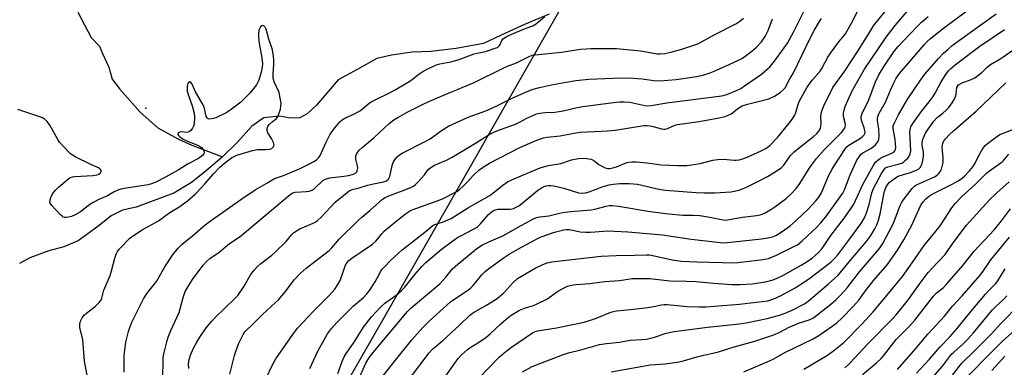
# Model space of a CAD drawing. Units: inches. Extents: x 1333761 to 1339761, y 517446 to 521446.
# Drawn here: x 1336526 to 1336882, y 520512 to 520637 of the extents above; entities that cross this region are included whole.
import ezdxf

# ---------------------------------------------------------------- set-up
doc = ezdxf.new("R2010")
doc.units = ezdxf.units.IN
doc.header["$MEASUREMENT"] = 0
for name, color, linetype in [('ELEV-Spot Elevation', 7, 'Continuous'), ('HYDRO-Single Line Stream', 4, 'Continuous'), ('NTRL-Trees', 3, 'Continuous'), ('Undefined', 1, 'Continuous')]:
    doc.layers.add(name, color=color, linetype=linetype)

msp = doc.modelspace()

# ---------------------------------------------------------------- linework, layer by layer
at = {"layer": 'ELEV-Spot Elevation'}
msp.add_point((1336571.75, 520605.07, 338.54), dxfattribs=at)
at = {"layer": 'HYDRO-Single Line Stream'}
for points in [[(1336547.07, 520639.79), (1336551.93, 520630.62), (1336554.94, 520627.44), (1336556.05, 520624.83), (1336558.36, 520619.87), (1336559.52, 520615.62), (1336562.3, 520611.93), (1336569.66, 520603.61), (1336576.04, 520598.02), (1336583.5, 520593.87), (1336588.37, 520591.77), (1336599.42, 520587.5)], [(1336717.49, 520638.99), (1336708.54, 520635.35), (1336700.19, 520631.42), (1336693.78, 520628.47), (1336683.86, 520626.61), (1336674.66, 520625.53), (1336668, 520625.3), (1336660.47, 520624.28), (1336655.21, 520623.04), (1336648.38, 520619.16), (1336641.25, 520615.28), (1336637.03, 520610.44), (1336633.39, 520606.22), (1336630.02, 520603.07), (1336627.34, 520601.62), (1336624.01, 520601.5), (1336620.05, 520602.27), (1336614.32, 520601.62), (1336610.03, 520598.59), (1336604.78, 520592.8), (1336599.42, 520587.5)], [(1336599.42, 520587.5), (1336599.22, 520587.31), (1336592.9, 520581.94), (1336588.18, 520578.29), (1336581.8, 520574.44), (1336568.2, 520569.42), (1336563.24, 520568.33), (1336559.23, 520566.22), (1336554.81, 520562.74), (1336551.27, 520560.04), (1336547.28, 520557.18), (1336542.05, 520555.02), (1336536.65, 520553.62), (1336529.77, 520551.11), (1336526.06, 520549.01)]]:
    msp.add_lwpolyline(points, dxfattribs=at)
at = {"layer": 'NTRL-Trees'}
msp.add_lwpolyline([(1335965.2, 521446.19), (1337181.94, 521446.08), (1337181.86, 521445.93), (1336918.41, 520985.31), (1336796.1, 520771.45), (1336725.67, 520648.31), (1336658.53, 520530.91), (1336631.84, 520484.24), (1336478.78, 520219.89), (1336311.21, 519930.48), (1336240.21, 519807.84)], dxfattribs=at)
at = {"layer": 'Undefined'}
for points, elevation in [([(1336630.96, 520511.15), (1336631.74, 520512.68), (1336634.01, 520517.65), (1336637.37, 520523.61), (1336638.82, 520525.6), (1336640.79, 520527.72), (1336646.63, 520533.6), (1336650.36, 520536.81), (1336651.63, 520538.07), (1336652.5, 520539.24), (1336654.54, 520542.45), (1336655.46, 520543.96), (1336656.57, 520546.04), (1336657.16, 520546.92), (1336658.09, 520547.96), (1336660.08, 520549.95), (1336663, 520552.76), (1336664.31, 520553.92), (1336672.53, 520560.31), (1336675.53, 520562.82), (1336676.5, 520563.24), (1336679.58, 520564.14), (1336682.1, 520565.32), (1336688.37, 520569.21), (1336696.01, 520573.58), (1336700.78, 520577.27), (1336702.47, 520578.45), (1336704.02, 520579.22), (1336708.27, 520581.08), (1336714.2, 520583.51), (1336715.42, 520583.94), (1336717.22, 520584.36), (1336721.73, 520585.14), (1336725.51, 520586.42), (1336728.08, 520586.95), (1336730.66, 520587.01), (1336731.81, 520586.87), (1336732.63, 520586.67), (1336733.63, 520586.17), (1336735.49, 520584.82), (1336736.97, 520583.89), (1336737.73, 520583.51), (1336738.53, 520583.3), (1336739.39, 520583.31), (1336740.54, 520583.51), (1336741.88, 520583.96), (1336745.57, 520585.47), (1336746.34, 520585.66), (1336747.36, 520585.76), (1336749.01, 520585.7), (1336752.85, 520585.37), (1336756.35, 520584.84), (1336757.99, 520584.68), (1336763.95, 520584.46), (1336767.23, 520584.44), (1336768.96, 520584.61), (1336772.09, 520585.09), (1336776.6, 520586.27), (1336778.34, 520586.59), (1336780.36, 520586.64), (1336784.33, 520586.29), (1336785.12, 520586.31), (1336786.14, 520586.45), (1336787.45, 520586.84), (1336789.03, 520587.45), (1336794.12, 520589.66), (1336795.85, 520590.54), (1336797.2, 520591.57), (1336799.97, 520594.46), (1336804.29, 520599.67), (1336805.5, 520601.27), (1336806.19, 520602.41), (1336806.53, 520603.16), (1336807.44, 520606.44), (1336807.96, 520607.73), (1336810.79, 520612.66), (1336812.56, 520615.21), (1336815.5, 520618.48), (1336816.09, 520619.42), (1336818.27, 520623.5), (1336819.19, 520625.01), (1336822.21, 520629.01), (1336824.58, 520631.91), (1336827.39, 520636.85), (1336829.36, 520640.87)], 350), ([(1336641.06, 520509.33), (1336642.64, 520513.7), (1336643.41, 520515.29), (1336644.17, 520516.51), (1336646.74, 520520.21), (1336650.44, 520526.03), (1336653.32, 520529.73), (1336656.49, 520533.23), (1336658.15, 520534.74), (1336662.19, 520537.63), (1336664.13, 520539.28), (1336665.31, 520540.54), (1336668.97, 520545.1), (1336671.48, 520547.96), (1336672.97, 520549.34), (1336678.49, 520554.06), (1336682.73, 520557.23), (1336684.37, 520558.36), (1336685.76, 520559.15), (1336689.96, 520561.26), (1336691.41, 520562.16), (1336692.7, 520563.33), (1336695.6, 520566.7), (1336696.35, 520567.39), (1336697.17, 520567.99), (1336698.14, 520568.44), (1336698.95, 520568.61), (1336702.47, 520568.61), (1336703.57, 520568.67), (1336704.6, 520568.93), (1336705.57, 520569.34), (1336706.51, 520569.89), (1336707.64, 520570.74), (1336713.22, 520575.36), (1336714.71, 520576.34), (1336715.71, 520576.83), (1336716.46, 520577.06), (1336717.25, 520577.19), (1336718.08, 520577.19), (1336719.2, 520577.05), (1336722.8, 520576.27), (1336728.09, 520574.58), (1336729.47, 520574.41), (1336730.57, 520574.53), (1336731.93, 520574.85), (1336737, 520576.85), (1336739.21, 520577.47), (1336740.67, 520577.7), (1336743.05, 520577.89), (1336746.38, 520577.96), (1336748, 520577.84), (1336749.4, 520577.63), (1336757.13, 520575.91), (1336759.46, 520575.55), (1336770.58, 520574.61), (1336773.6, 520574.5), (1336777.32, 520574.53), (1336783.19, 520574.9), (1336784.53, 520575.1), (1336786.1, 520575.48), (1336787.74, 520576.1), (1336789.33, 520576.81), (1336793.43, 520578.86), (1336796.39, 520580.47), (1336800.13, 520582.68), (1336801.3, 520583.52), (1336802.29, 520584.57), (1336804.77, 520587.98), (1336806.08, 520589.36), (1336807.33, 520590.46), (1336813.07, 520594.87), (1336814.26, 520595.97), (1336814.97, 520596.78), (1336815.52, 520597.74), (1336815.72, 520598.53), (1336815.78, 520599.66), (1336815.73, 520602.34), (1336815.79, 520602.93), (1336815.99, 520603.76), (1336816.8, 520605.93), (1336817.48, 520607.49), (1336819.25, 520611.05), (1336820.08, 520612.54), (1336824.19, 520618.35), (1336829.35, 520626.03), (1336833.86, 520633.44), (1336834.75, 520634.78), (1336841.34, 520642.95)], 352), ([(1336563.9, 520509.81), (1336563.9, 520515.18), (1336563.99, 520516.94), (1336564.52, 520520.59), (1336565.4, 520524.46), (1336565.87, 520525.96), (1336566.67, 520527.85), (1336570.84, 520536.26), (1336572.14, 520538.35), (1336574.64, 520541.32), (1336575.54, 520542.54), (1336578.62, 520547.86), (1336581.36, 520552.06), (1336583.41, 520554.55), (1336584.84, 520555.98), (1336588.52, 520558.99), (1336593.15, 520562.94), (1336594.65, 520564.11), (1336606.38, 520572.33), (1336611.28, 520575.61), (1336615.47, 520577.99), (1336618.18, 520579.68), (1336621.41, 520580.81), (1336627.25, 520583.19), (1336630.89, 520585), (1336632.41, 520585.84), (1336633.37, 520586.47), (1336634.09, 520587.14), (1336634.71, 520588.01), (1336636.9, 520592.85), (1336638.37, 520595.73), (1336640.04, 520597.98), (1336641.88, 520600.13), (1336642.69, 520600.87), (1336643.59, 520601.45), (1336647.07, 520603.08), (1336649.3, 520604.3), (1336652.47, 520606.85), (1336653.42, 520607.52), (1336660.31, 520610.87), (1336661.83, 520611.69), (1336666.88, 520614.71), (1336667.98, 520615.49), (1336670.05, 520617.16), (1336671.81, 520618.3), (1336673.61, 520619.34), (1336675.94, 520620.41), (1336676.99, 520620.84), (1336678.01, 520621.14), (1336681.93, 520621.85), (1336684.62, 520622.5), (1336690.35, 520624.7), (1336691.42, 520624.99), (1336694.5, 520625.53), (1336698.64, 520627.03), (1336699.17, 520627.34), (1336699.53, 520627.68), (1336699.79, 520628.1), (1336700.4, 520629.55), (1336700.89, 520630.17), (1336701.31, 520630.51), (1336702.58, 520631.18), (1336707.98, 520633.45), (1336711.85, 520634.93), (1336713.01, 520635.73), (1336715.96, 520638.17)], 340), ([(1336577.79, 520507.21), (1336577.95, 520514.67), (1336578.07, 520515.76), (1336578.31, 520516.88), (1336579.31, 520520.77), (1336579.81, 520522.41), (1336580.76, 520524.85), (1336583.73, 520531.39), (1336585.25, 520536.72), (1336585.98, 520538.87), (1336586.96, 520540.69), (1336588.53, 520543.19), (1336592.44, 520548.4), (1336593.75, 520549.87), (1336594.87, 520550.77), (1336598.17, 520553.12), (1336601.99, 520556.2), (1336605.76, 520558.82), (1336623.86, 520573.97), (1336624.81, 520574.51), (1336625.63, 520574.74), (1336629.66, 520574.96), (1336630.69, 520575.11), (1336631.42, 520575.32), (1336631.92, 520575.56), (1336632.6, 520576.04), (1336635.65, 520578.96), (1336636.83, 520579.61), (1336638.16, 520579.91), (1336643.33, 520580.51), (1336644.95, 520580.77), (1336646.77, 520581.26), (1336647.62, 520581.74), (1336647.93, 520582.07), (1336648.14, 520582.5), (1336648.3, 520583.48), (1336648.2, 520584.27), (1336647.65, 520586.65), (1336647.62, 520587.87), (1336647.92, 520588.78), (1336648.82, 520589.92), (1336649.91, 520590.93), (1336654.27, 520594.5), (1336659.69, 520599.51), (1336661.36, 520600.85), (1336662.82, 520601.77), (1336666.14, 520603.64), (1336672.21, 520606.72), (1336676.75, 520608.74), (1336690.35, 520614.38), (1336701.14, 520619.67), (1336702.45, 520620.23), (1336705.67, 520621.42), (1336710.32, 520623.77), (1336711.36, 520624.18), (1336712.46, 520624.37), (1336721.97, 520625.37), (1336728.81, 520626.38), (1336730.83, 520626.56), (1336732.59, 520626.61), (1336739.81, 520626.68), (1336741.87, 520626.62), (1336750.57, 520625.79), (1336756.55, 520624.72), (1336757.66, 520624.69), (1336759.32, 520624.89), (1336761.52, 520625.31), (1336765.47, 520626.37), (1336771.21, 520628.34), (1336772.78, 520629.13), (1336777.13, 520631.62), (1336784.99, 520635.58), (1336786.45, 520636.49), (1336787.7, 520637.58)], 342), ([(1336587.23, 520511.11), (1336587.12, 520512.74), (1336587.19, 520513.55), (1336587.37, 520514.38), (1336588, 520516.3), (1336589.22, 520519), (1336590.08, 520520.66), (1336591.18, 520522.37), (1336593.52, 520525.77), (1336595.51, 520528.19), (1336596.83, 520529.66), (1336603.89, 520536.4), (1336604.9, 520537.47), (1336607.27, 520540.79), (1336609.52, 520544.88), (1336610.81, 520546.65), (1336612.03, 520547.92), (1336613.11, 520548.9), (1336617.23, 520552.02), (1336618.35, 520552.96), (1336622.39, 520556.97), (1336624.39, 520559.32), (1336625.11, 520560.06), (1336626.13, 520560.84), (1336627.37, 520561.59), (1336632.17, 520563.62), (1336632.95, 520564), (1336633.68, 520564.47), (1336635.18, 520565.9), (1336640.18, 520571.21), (1336643.82, 520574.22), (1336645.26, 520575.24), (1336646.28, 520575.69), (1336648.82, 520576.34), (1336651.77, 520577.31), (1336654.04, 520577.84), (1336657.65, 520578.49), (1336658.4, 520578.72), (1336658.87, 520578.95), (1336659.44, 520579.46), (1336659.88, 520580.39), (1336660.71, 520584.38), (1336661.08, 520585.48), (1336661.77, 520586.72), (1336662.53, 520587.53), (1336663.42, 520588.22), (1336664.41, 520588.83), (1336672.71, 520593.02), (1336674.5, 520593.99), (1336678.94, 520597.28), (1336681.06, 520598.65), (1336688.23, 520601.91), (1336693.31, 520603.61), (1336695.19, 520604.33), (1336698.85, 520606.05), (1336704.35, 520608.83), (1336709.54, 520611.06), (1336711.69, 520611.92), (1336714.03, 520612.62), (1336718.28, 520613.56), (1336723.66, 520614.53), (1336727.17, 520615.08), (1336731.81, 520615.6), (1336740.52, 520615.96), (1336746.12, 520616.08), (1336751.1, 520615.68), (1336755.33, 520615.05), (1336757.35, 520614.93), (1336763.4, 520615.45), (1336770.73, 520616.56), (1336773.04, 520617), (1336775.29, 520617.68), (1336777.7, 520618.68), (1336784.16, 520621.55), (1336785.92, 520622.4), (1336787.33, 520623.2), (1336790.79, 520625.65), (1336792.49, 520627.17), (1336794.22, 520629.04), (1336795.51, 520631.03), (1336796.64, 520633.11), (1336798.26, 520637.33)], 344), ([(1336602.05, 520509.11), (1336603.76, 520515.83), (1336604.34, 520517.61), (1336605.35, 520520.21), (1336606.83, 520523.34), (1336607.46, 520524.3), (1336608.21, 520525.12), (1336610.04, 520526.8), (1336613.86, 520530.6), (1336618.63, 520534.92), (1336619.69, 520535.96), (1336622.14, 520538.89), (1336625.29, 520543.12), (1336627.48, 520545.37), (1336629.65, 520547.29), (1336637.93, 520553.66), (1336638.9, 520554.64), (1336641.63, 520557.82), (1336648.49, 520564.5), (1336649.8, 520565.71), (1336652.72, 520568.11), (1336657.3, 520572.19), (1336658.21, 520572.82), (1336659.52, 520573.44), (1336665.34, 520575.63), (1336667.45, 520576.49), (1336668.46, 520576.99), (1336669.15, 520577.51), (1336670.2, 520578.56), (1336672.38, 520581.02), (1336673.79, 520582.91), (1336674.72, 520583.72), (1336676.08, 520584.48), (1336680.36, 520586.35), (1336682.46, 520587.39), (1336690.91, 520592.43), (1336695.84, 520595.54), (1336697.26, 520596.34), (1336698.54, 520596.87), (1336705.27, 520599.31), (1336706.81, 520599.99), (1336709.47, 520601.45), (1336711.6, 520602.48), (1336712.97, 520603.02), (1336714.08, 520603.27), (1336716.06, 520603.55), (1336719.5, 520603.71), (1336721.16, 520603.88), (1336722.56, 520604.12), (1336727.66, 520605.32), (1336729.67, 520605.69), (1336739.79, 520607.07), (1336742.91, 520607.38), (1336744.61, 520607.41), (1336746.62, 520607.22), (1336752.06, 520606.05), (1336753.19, 520606), (1336754.34, 520606.09), (1336760.06, 520607.06), (1336779.95, 520609.59), (1336781.68, 520610.08), (1336785.17, 520611.48), (1336786.72, 520612.26), (1336788.14, 520613.15), (1336794.21, 520617.36), (1336797.25, 520620.04), (1336798.03, 520620.9), (1336798.94, 520622.08), (1336802.47, 520626.86), (1336803.59, 520628.58), (1336805.95, 520632.8), (1336809.83, 520640.54)], 346), ([(1336615, 520507.13), (1336617.75, 520512.95), (1336618.66, 520514.65), (1336624.81, 520523.41), (1336626.48, 520525.63), (1336632.28, 520531.86), (1336638.08, 520537.6), (1336640.06, 520539.77), (1336641.13, 520541.4), (1336641.92, 520542.9), (1336643.91, 520548.47), (1336644.44, 520549.35), (1336645.09, 520550.07), (1336646.21, 520550.93), (1336653.67, 520556.01), (1336654.84, 520557.13), (1336657.02, 520559.75), (1336658.03, 520560.78), (1336662.04, 520564.21), (1336665.59, 520566.98), (1336667, 520567.88), (1336668.01, 520568.35), (1336678.65, 520572.29), (1336684.15, 520575.06), (1336685.09, 520575.72), (1336686.37, 520576.89), (1336688.02, 520578.51), (1336690.04, 520580.75), (1336692.13, 520582.69), (1336693.98, 520584.07), (1336695.98, 520585.28), (1336706.66, 520590.74), (1336712.42, 520593.3), (1336714.33, 520594.03), (1336715.42, 520594.35), (1336716.77, 520594.58), (1336721.5, 520595.1), (1336726.43, 520596.08), (1336728.69, 520596.42), (1336733.92, 520596.73), (1336738.52, 520596.86), (1336741.37, 520597.11), (1336751.74, 520598.87), (1336752.82, 520598.87), (1336753.95, 520598.75), (1336755.07, 520598.5), (1336758.1, 520597.62), (1336758.92, 520597.5), (1336759.46, 520597.54), (1336760.28, 520597.8), (1336762.71, 520598.87), (1336763.83, 520599.22), (1336771.68, 520600.33), (1336778.92, 520601.61), (1336781.13, 520602.12), (1336782.21, 520602.53), (1336783.24, 520603.06), (1336786.06, 520605.2), (1336787.28, 520605.94), (1336789.17, 520606.55), (1336796.86, 520608.51), (1336798.92, 520609.42), (1336801, 520610.79), (1336802.13, 520611.73), (1336802.83, 520612.5), (1336804.44, 520615.71), (1336805.84, 520617.86), (1336811.86, 520630.42), (1336813.32, 520633.19), (1336815.19, 520636.39), (1336815.93, 520637.48)], 348), ([(1336551.6, 520503.08), (1336549.58, 520513.75), (1336548.89, 520521.43), (1336547.86, 520525.86), (1336547.84, 520527.16), (1336548.06, 520528.19), (1336548.7, 520529.45), (1336549.37, 520530.37), (1336550.24, 520531.14), (1336553.55, 520533.6), (1336554.75, 520534.81), (1336555.42, 520535.7), (1336555.77, 520536.47), (1336556.58, 520539.41), (1336558.82, 520544.66), (1336559.31, 520546.35), (1336560.45, 520551), (1336560.95, 520552.37), (1336561.44, 520553.31), (1336562.08, 520554.2), (1336565.9, 520558.14), (1336567.26, 520559.19), (1336570.42, 520561.19), (1336576.25, 520564.47), (1336580.38, 520567.4), (1336583.96, 520569.62), (1336586.75, 520571.68), (1336589.62, 520574.19), (1336591.84, 520576.41), (1336593.19, 520577.87), (1336596.19, 520581.4), (1336598.5, 520583.83), (1336600.75, 520585.72), (1336602.64, 520587.14), (1336603.6, 520587.67), (1336604.65, 520588.1), (1336610.25, 520589.85), (1336611.92, 520590.14), (1336615.05, 520590.19), (1336616.47, 520590.31), (1336617.22, 520590.54), (1336617.75, 520591.04), (1336618.03, 520591.69), (1336618, 520592.17), (1336617.86, 520592.67), (1336617.16, 520594.19), (1336615.85, 520596.25), (1336615.59, 520597.03), (1336615.54, 520597.82), (1336615.8, 520598.54), (1336616.3, 520599.19), (1336617.34, 520600.19), (1336618.89, 520601.41), (1336619.39, 520602.06), (1336619.83, 520603.11), (1336620.33, 520604.8), (1336620.56, 520605.94), (1336620.58, 520606.79), (1336620.3, 520608.76), (1336619.85, 520610.71), (1336618.12, 520614.6), (1336617.75, 520615.96), (1336617.68, 520617.35), (1336617.97, 520620.99), (1336618, 520622.44), (1336617.84, 520623.86), (1336617.44, 520626.13), (1336617.13, 520627.24), (1336616.16, 520630), (1336615.14, 520633.6), (1336614.83, 520634.32), (1336614.41, 520634.82), (1336614.04, 520634.9), (1336613.64, 520634.83), (1336613.1, 520634.44), (1336612.63, 520633.45), (1336612.42, 520632.29), (1336612.42, 520630.8), (1336612.63, 520628.44), (1336613.52, 520623.98), (1336613.76, 520622.24), (1336613.84, 520621.08), (1336613.74, 520619.9), (1336613.43, 520618.14), (1336612.55, 520615.25), (1336612.11, 520614.26), (1336611.67, 520613.53), (1336609.25, 520610.55), (1336605.99, 520607.25), (1336603.06, 520604.95), (1336600.95, 520603.5), (1336596.99, 520601.64), (1336596.19, 520601.37), (1336595.4, 520601.21), (1336594.65, 520601.18), (1336594.21, 520601.29), (1336593.86, 520601.59), (1336593.54, 520602.25), (1336592.88, 520604.99), (1336592.51, 520606.02), (1336589.7, 520611), (1336588.39, 520613.8), (1336587.92, 520614.37), (1336587.58, 520614.58), (1336587.28, 520614.53), (1336586.95, 520614.09), (1336586.78, 520613.66), (1336586.64, 520612.87), (1336586.66, 520611.29), (1336587, 520609.98), (1336588.47, 520605.9), (1336589.17, 520603.33), (1336589.35, 520601.78), (1336589.15, 520599.41), (1336588.9, 520598.58), (1336588.53, 520597.84), (1336588.06, 520597.17), (1336587.48, 520596.65), (1336587.06, 520596.47), (1336586.36, 520596.36), (1336584.57, 520596.52), (1336584.12, 520596.49), (1336583.7, 520596.33), (1336583.38, 520596.08), (1336583.24, 520595.77), (1336583.27, 520595.61), (1336583.49, 520595.25), (1336584.05, 520594.72), (1336585.24, 520593.92), (1336586.71, 520593.22), (1336590.11, 520591.86), (1336591.11, 520591.36), (1336591.79, 520590.9), (1336592.33, 520590.29), (1336592.76, 520589.32), (1336592.77, 520588.85), (1336592.69, 520588.64), (1336592.19, 520588.04), (1336590.79, 520586.99), (1336587.06, 520584.97), (1336583.36, 520582.69), (1336578.81, 520580.21), (1336575.29, 520578.41), (1336573.79, 520577.78), (1336572.5, 520577.42), (1336563.84, 520576.09), (1336562.7, 520575.86), (1336561.58, 520575.48), (1336560.23, 520574.85), (1336557.81, 520573.43), (1336554.76, 520572.12), (1336552.67, 520571.06), (1336551.49, 520570.29), (1336548.13, 520567.72), (1336546.16, 520566.58), (1336544.85, 520566), (1336543.73, 520565.72), (1336542.89, 520565.62), (1336542.35, 520565.64), (1336541.86, 520565.81), (1336541.41, 520566.11), (1336540.78, 520566.69), (1336537.73, 520569.94), (1336537.13, 520570.85), (1336537.03, 520571.57), (1336537.37, 520572.86), (1336538, 520574.12), (1336539.1, 520575.53), (1336540.13, 520576.6), (1336543.22, 520579.27), (1336544.38, 520580.09), (1336545.17, 520580.36), (1336546.02, 520580.47), (1336552.51, 520580.77), (1336554.11, 520581), (1336554.76, 520581.27), (1336555.29, 520581.73), (1336555.55, 520582.37), (1336555.54, 520582.58), (1336555.36, 520582.93), (1336555.03, 520583.24), (1336554.59, 520583.51), (1336551.87, 520584.72), (1336546.21, 520587.5), (1336545.17, 520588.09), (1336544.48, 520588.62), (1336541.83, 520591.33), (1336540.49, 520592.87), (1336539.88, 520593.84), (1336537.04, 520598.95), (1336536.01, 520600.3), (1336535.01, 520601.26), (1336534.35, 520601.63), (1336533.37, 520602.02), (1336525.44, 520604.66)], 338), ([(1336691.93, 520507.45), (1336699.52, 520515.33), (1336701.2, 520516.79), (1336703.88, 520518.83), (1336711.41, 520524), (1336712.47, 520524.48), (1336713.3, 520524.72), (1336720.11, 520525.76), (1336730.09, 520527.86), (1336734.24, 520529.14), (1336739.78, 520531.44), (1336740.71, 520531.72), (1336741.88, 520531.95), (1336746.87, 520532.39), (1336753.11, 520533.14), (1336755.31, 520533.49), (1336758.04, 520534.11), (1336759.05, 520534.24), (1336760.12, 520534.23), (1336767.32, 520533.48), (1336771.61, 520533.41), (1336774.23, 520533.44), (1336786.33, 520534.31), (1336796.48, 520535.6), (1336797.6, 520535.85), (1336798.71, 520536.21), (1336801.35, 520537.45), (1336806.37, 520540.24), (1336810.09, 520542.6), (1336811.72, 520543.72), (1336818.37, 520548.76), (1336819.52, 520549.7), (1336820.55, 520550.69), (1336821.84, 520552.2), (1336825.5, 520556.95), (1336830.12, 520563.37), (1336831.44, 520565.48), (1336832.08, 520566.94), (1336833.16, 520570.34), (1336834.18, 520574.58), (1336834.68, 520576.09), (1336837.6, 520581.53), (1336838.53, 520583), (1336839.07, 520583.51), (1336839.92, 520583.93), (1336843.69, 520584.85), (1336844.97, 520585.3), (1336845.6, 520585.66), (1336846.23, 520586.15), (1336847.03, 520586.94), (1336847.55, 520587.58), (1336848.02, 520588.59), (1336848.23, 520589.67), (1336847.89, 520596.57), (1336847.95, 520597.42), (1336848.26, 520598.36), (1336849, 520599.59), (1336851.92, 520603.75), (1336854.89, 520607.34), (1336856.19, 520609.14), (1336857.05, 520610.57), (1336859.2, 520614.62), (1336860.83, 520617.26), (1336861.86, 520618.61), (1336862.69, 520619.41), (1336864.3, 520620.7), (1336870.28, 520625.36), (1336873.12, 520627.43), (1336882.11, 520633.51)], 362), ([(1336707.84, 520509.89), (1336711.34, 520511.81), (1336722.31, 520516.08), (1336724.45, 520516.79), (1336728.94, 520517.89), (1336735.68, 520519.75), (1336738.22, 520520.19), (1336742.95, 520520.61), (1336746.76, 520521.34), (1336751.01, 520521.57), (1336752.69, 520521.76), (1336755.52, 520522.45), (1336759.73, 520523.86), (1336762.73, 520524.48), (1336774.74, 520526.08), (1336786.33, 520527.25), (1336789.33, 520527.75), (1336796.26, 520529.16), (1336800.72, 520530.35), (1336802.74, 520531.08), (1336805.34, 520532.17), (1336809.74, 520534.46), (1336811.12, 520535.47), (1336818.5, 520541.66), (1336821.99, 520544.86), (1336823.29, 520546.32), (1336825.9, 520549.58), (1336832.05, 520556.89), (1336833.48, 520558.72), (1336834.37, 520560.07), (1336835.17, 520561.52), (1336835.89, 520563.01), (1336836.54, 520564.65), (1336837.15, 520566.99), (1336838.56, 520574.66), (1336839.17, 520576.42), (1336839.52, 520577.09), (1336839.98, 520577.73), (1336840.55, 520578.33), (1336841.23, 520578.9), (1336842.68, 520579.93), (1336843.69, 520580.53), (1336844.69, 520580.93), (1336847.78, 520581.78), (1336849.96, 520582.56), (1336850.95, 520583.1), (1336851.71, 520583.86), (1336851.98, 520584.35), (1336852.27, 520585.17), (1336852.56, 520586.31), (1336852.77, 520587.57), (1336852.79, 520589.18), (1336852.32, 520591.65), (1336852.27, 520592.49), (1336852.44, 520593.55), (1336853.04, 520595.04), (1336853.7, 520596.26), (1336855.04, 520598.42), (1336856.49, 520600.44), (1336857.79, 520601.73), (1336859.81, 520603.3), (1336861, 520604.35), (1336861.94, 520605.39), (1336863.17, 520607.02), (1336863.9, 520608.27), (1336864.36, 520609.32), (1336864.56, 520610.12), (1336864.87, 520612.6), (1336865.17, 520613.22), (1336865.51, 520613.58), (1336866.76, 520614.27), (1336870.05, 520615.44), (1336871.36, 520616.08), (1336873.99, 520618.04), (1336875.98, 520620.04), (1336876.99, 520620.85), (1336880.81, 520623.07), (1336890.69, 520629.9)], 364), ([(1336809.53, 520510.85), (1336818.12, 520515.94), (1336820.43, 520517.59), (1336823.98, 520520.47), (1336830.53, 520527.11), (1336834.64, 520531.62), (1336839.57, 520537.48), (1336845.17, 520544.38), (1336848.73, 520549.26), (1336853.08, 520555.53), (1336857.44, 520560.84), (1336858.78, 520562.6), (1336863.1, 520569.09), (1336864.3, 520570.73), (1336866.66, 520573.22), (1336871.45, 520577.57), (1336875.6, 520581.59), (1336876.69, 520582.46), (1336881.24, 520585.77), (1336881.86, 520586.37), (1336883.69, 520588.49)], 370), ([(1336824.38, 520511.34), (1336826.16, 520513.1), (1336832.8, 520520.2), (1336841.65, 520529.03), (1336842.98, 520530.55), (1336847.35, 520536), (1336851.2, 520541.46), (1336854.52, 520545.8), (1336855.82, 520547.27), (1336860.58, 520552.22), (1336863.47, 520556.52), (1336868.31, 520562.81), (1336876.69, 520572.03), (1336879.16, 520574.43), (1336883.72, 520578.51)], 372), ([(1336830.77, 520509), (1336835.8, 520513.13), (1336837.47, 520514.7), (1336838.36, 520515.74), (1336842.98, 520521.63), (1336847.73, 520526.37), (1336849.72, 520528.61), (1336856.36, 520537.28), (1336857.34, 520538.28), (1336859.87, 520540.26), (1336861.25, 520541.63), (1336867.02, 520548.3), (1336871.15, 520553.48), (1336878.48, 520561.33), (1336881.02, 520564.43), (1336884.27, 520568.72)], 374), ([(1336850.3, 520509.38), (1336854.97, 520514.51), (1336858.78, 520518.91), (1336862.35, 520522.56), (1336864.86, 520525.43), (1336870.01, 520531.77), (1336875.2, 520537.92), (1336876.18, 520539.01), (1336878.83, 520541.65), (1336879.66, 520542.81), (1336882.32, 520547.13)], 378), ([(1336856.17, 520507.94), (1336859.67, 520512.01), (1336862.92, 520516.26), (1336863.71, 520517.03), (1336867.17, 520520.02), (1336868.75, 520521.58), (1336870.85, 520523.99), (1336877.62, 520532.16), (1336878.73, 520533.31), (1336881.96, 520536.31), (1336882.98, 520537.35)], 380), ([(1336862.22, 520507.32), (1336865.65, 520511.89), (1336866.76, 520513.2), (1336871.06, 520517.33), (1336877.32, 520523.52), (1336880.85, 520527.45), (1336887.5, 520534.24)], 382), ([(1336869.03, 520508.64), (1336876.82, 520516.36), (1336881.42, 520521.14), (1336892.22, 520530.66)], 384), ([(1336877.56, 520510.45), (1336882.24, 520515.6)], 386)]:
    msp.add_lwpolyline(points, dxfattribs=dict(at, elevation=elevation))
for points in [[(1336648.17, 520506.29, 354), (1336651.24, 520513.04, 354), (1336652.25, 520514.84, 354), (1336653.24, 520516.2, 354), (1336666.29, 520531.69, 354), (1336667.67, 520532.99, 354), (1336677.97, 520541.65, 354), (1336680.19, 520544.05, 354), (1336682.51, 520547.05, 354), (1336684.44, 520548.82, 354), (1336691.4, 520554.38, 354), (1336693.4, 520555.78, 354), (1336695.63, 520556.88, 354), (1336700.74, 520559.04, 354), (1336707.39, 520562.79, 354), (1336711.55, 520565, 354), (1336712.87, 520565.6, 354), (1336714.15, 520565.92, 354), (1336717.36, 520566.23, 354), (1336720.8, 520567.13, 354), (1336723.04, 520567.55, 354), (1336726.68, 520567.96, 354), (1336732.71, 520568.42, 354), (1336733.97, 520568.67, 354), (1336738.13, 520569.76, 354), (1336739.22, 520569.93, 354), (1336740.26, 520569.97, 354), (1336742.55, 520569.73, 354), (1336753.98, 520567.85, 354), (1336760.59, 520566.95, 354), (1336765.78, 520566.52, 354), (1336769.68, 520566.53, 354), (1336771.9, 520566.4, 354), (1336775.55, 520565.76, 354), (1336779.77, 520564.87, 354), (1336781.35, 520564.72, 354), (1336782.5, 520564.86, 354), (1336787.36, 520565.78, 354), (1336792.42, 520566.34, 354), (1336793.74, 520566.59, 354), (1336794.46, 520566.84, 354), (1336795.52, 520567.36, 354), (1336797.57, 520568.55, 354), (1336799.03, 520569.51, 354), (1336801.41, 520571.16, 354), (1336803.16, 520572.55, 354), (1336804.86, 520574.09, 354), (1336806.79, 520576.09, 354), (1336808.16, 520577.88, 354), (1336811.52, 520583.27, 354), (1336813.03, 520585.5, 354), (1336814.13, 520586.96, 354), (1336816.87, 520590.03, 354), (1336823.11, 520596.29, 354), (1336823.97, 520597.34, 354), (1336824.44, 520598.23, 354), (1336824.58, 520598.99, 354), (1336824.5, 520599.78, 354), (1336824, 520601.63, 354), (1336823.87, 520602.51, 354), (1336823.87, 520603.36, 354), (1336824.07, 520604.41, 354), (1336824.52, 520605.74, 354), (1336825.95, 520609.01, 354), (1336827.07, 520611.39, 354), (1336828.06, 520613.23, 354), (1336831.44, 520619.17, 354), (1336839.25, 520630.78, 354), (1336842.53, 520634.91, 354), (1336848.81, 520642.27, 354)], [(1336666.96, 520507.39, 358), (1336674.15, 520516.83, 358), (1336675.31, 520518.1, 358), (1336679.1, 520521.26, 358), (1336684.93, 520526.66, 358), (1336688.79, 520530.42, 358), (1336690.14, 520531.39, 358), (1336694.6, 520533.89, 358), (1336698.28, 520536.14, 358), (1336699.47, 520536.94, 358), (1336701.07, 520538.41, 358), (1336704.32, 520542.1, 358), (1336706.03, 520543.55, 358), (1336707.49, 520544.51, 358), (1336712.41, 520547.29, 358), (1336715.24, 520548.69, 358), (1336716.75, 520549.23, 358), (1336718.43, 520549.58, 358), (1336721.59, 520550.04, 358), (1336736.24, 520551.67, 358), (1336741.7, 520551.92, 358), (1336748.46, 520552, 358), (1336752.62, 520552.18, 358), (1336753.74, 520552.14, 358), (1336754.99, 520551.97, 358), (1336762.01, 520550.35, 358), (1336763.62, 520550.08, 358), (1336765.35, 520549.91, 358), (1336770.87, 520549.59, 358), (1336780.12, 520549.42, 358), (1336783.46, 520549.28, 358), (1336785.68, 520549.35, 358), (1336794.82, 520550.45, 358), (1336796.82, 520550.87, 358), (1336799.61, 520552.04, 358), (1336805.71, 520554.99, 358), (1336807.22, 520555.82, 358), (1336808.77, 520557.07, 358), (1336814.19, 520562.14, 358), (1336815.62, 520563.62, 358), (1336817.45, 520565.88, 358), (1336822.71, 520573.08, 358), (1336823.62, 520574.47, 358), (1336824.26, 520575.65, 358), (1336826.26, 520581.02, 358), (1336828.62, 520586.07, 358), (1336829.74, 520587.93, 358), (1336830.25, 520588.5, 358), (1336830.91, 520589, 358), (1336833.78, 520590.6, 358), (1336834.78, 520591.25, 358), (1336835.56, 520592.01, 358), (1336836.22, 520592.86, 358), (1336836.48, 520593.32, 358), (1336836.65, 520593.83, 358), (1336836.75, 520594.96, 358), (1336836.62, 520597.6, 358), (1336836.19, 520600.48, 358), (1336836.18, 520601.29, 358), (1336836.3, 520602.04, 358), (1336836.8, 520603.28, 358), (1336839.02, 520607.27, 358), (1336840.82, 520611.59, 358), (1336842.15, 520614.46, 358), (1336842.96, 520615.97, 358), (1336844.12, 520617.61, 358), (1336853.08, 520628.02, 358), (1336854.12, 520629.14, 358), (1336855.31, 520630.24, 358), (1336860.07, 520634.03, 358), (1336872.2, 520642.95, 358)], [(1336655.96, 520506.54, 356), (1336662.45, 520514.78, 356), (1336667.88, 520521.48, 356), (1336671.88, 520525.97, 356), (1336674.08, 520528.21, 356), (1336681.88, 520535.16, 356), (1336683.73, 520536.54, 356), (1336687.93, 520539.27, 356), (1336689.02, 520540.12, 356), (1336689.97, 520541.11, 356), (1336693.12, 520544.9, 356), (1336694.39, 520546.12, 356), (1336695.72, 520547.23, 356), (1336701.21, 520551.15, 356), (1336703.05, 520552.37, 356), (1336706.18, 520554.19, 356), (1336713.96, 520558.37, 356), (1336716.23, 520559.31, 356), (1336719.44, 520560.33, 356), (1336722.82, 520561.14, 356), (1336723.65, 520561.25, 356), (1336724.69, 520561.27, 356), (1336726.02, 520561.11, 356), (1336728.68, 520560.5, 356), (1336730.72, 520560.31, 356), (1336732.44, 520560.35, 356), (1336738.73, 520560.8, 356), (1336745.97, 520560.51, 356), (1336758.47, 520559.34, 356), (1336768.81, 520557.78, 356), (1336774.14, 520557.26, 356), (1336779.35, 520556.57, 356), (1336780.79, 520556.51, 356), (1336794.19, 520557.94, 356), (1336797.11, 520558.39, 356), (1336798.22, 520558.67, 356), (1336799.46, 520559.17, 356), (1336800.42, 520559.69, 356), (1336801.66, 520560.52, 356), (1336804.55, 520562.63, 356), (1336806.77, 520564.5, 356), (1336811.13, 520568.58, 356), (1336813.93, 520571.6, 356), (1336814.99, 520573, 356), (1336815.88, 520574.53, 356), (1336818.62, 520580.86, 356), (1336819.79, 520583.1, 356), (1336820.5, 520584.29, 356), (1336824.63, 520590.56, 356), (1336825.18, 520591.21, 356), (1336825.83, 520591.75, 356), (1336830.01, 520594.27, 356), (1336830.86, 520594.94, 356), (1336831.38, 520595.51, 356), (1336831.66, 520596.21, 356), (1336831.64, 520596.96, 356), (1336831.36, 520598.02, 356), (1336830.47, 520600.41, 356), (1336830.28, 520601.21, 356), (1336830.33, 520602.13, 356), (1336830.68, 520603.17, 356), (1336833.02, 520608.06, 356), (1336835.48, 520614.62, 356), (1336836.67, 520617.18, 356), (1336838.58, 520620.27, 356), (1336842.37, 520625.75, 356), (1336843.61, 520627.34, 356), (1336845.53, 520629.46, 356), (1336850.58, 520634.71, 356), (1336852.06, 520636.12, 356), (1336854.54, 520638.23, 356)], [(1336677.5, 520504.78, 360), (1336684.64, 520514.71, 360), (1336685.75, 520516.02, 360), (1336687.97, 520517.95, 360), (1336689.14, 520518.8, 360), (1336692.35, 520520.71, 360), (1336694.64, 520522.34, 360), (1336696.21, 520523.67, 360), (1336699.98, 520527.25, 360), (1336701.96, 520528.94, 360), (1336703.81, 520530.32, 360), (1336706.73, 520532.17, 360), (1336708.52, 520532.93, 360), (1336711.82, 520533.89, 360), (1336713.44, 520534.54, 360), (1336716.59, 520536.17, 360), (1336720.47, 520538.89, 360), (1336722.63, 520540.16, 360), (1336724.17, 520540.84, 360), (1336726.16, 520541.34, 360), (1336727.31, 520541.48, 360), (1336732.17, 520541.79, 360), (1336735.64, 520542.32, 360), (1336737.66, 520542.53, 360), (1336742.9, 520542.86, 360), (1336747.48, 520543.56, 360), (1336750.36, 520543.64, 360), (1336753.82, 520543.61, 360), (1336761.18, 520542.82, 360), (1336767.18, 520542.67, 360), (1336770.6, 520542.5, 360), (1336776.94, 520541.89, 360), (1336783.54, 520541.5, 360), (1336786.43, 520541.42, 360), (1336790.82, 520541.65, 360), (1336795.65, 520542.41, 360), (1336798.5, 520543.17, 360), (1336799.89, 520543.67, 360), (1336801.99, 520544.7, 360), (1336808.62, 520548.45, 360), (1336810.33, 520549.5, 360), (1336812.65, 520551.08, 360), (1336814.76, 520552.88, 360), (1336816.09, 520554.36, 360), (1336816.94, 520555.52, 360), (1336819.25, 520559.08, 360), (1336824.29, 520565.57, 360), (1336826.62, 520568.98, 360), (1336827.57, 520570.48, 360), (1336828.25, 520571.79, 360), (1336830.95, 520577.79, 360), (1336834.62, 520584.3, 360), (1336835.42, 520585.55, 360), (1336836.26, 520586.37, 360), (1336837.23, 520587.05, 360), (1336838.21, 520587.54, 360), (1336841.32, 520588.83, 360), (1336842.02, 520589.27, 360), (1336842.51, 520589.84, 360), (1336842.69, 520590.33, 360), (1336842.75, 520590.88, 360), (1336842.68, 520592.35, 360), (1336842.5, 520593.81, 360), (1336841.81, 520597.78, 360), (1336841.89, 520598.73, 360), (1336842.4, 520600.09, 360), (1336843.75, 520602.71, 360), (1336846.94, 520608.14, 360), (1336851.68, 520615.26, 360), (1336853.25, 520617.32, 360), (1336858.23, 520622.98, 360), (1336860.08, 520624.92, 360), (1336861.54, 520626.29, 360), (1336863.21, 520627.67, 360), (1336866.63, 520630.29, 360), (1336872.67, 520634.54, 360), (1336879.05, 520639.21, 360)], [(1336739.89, 520509.87, 366), (1336754.06, 520512.42, 366), (1336759.31, 520512.86, 366), (1336763.86, 520513.41, 366), (1336765.52, 520513.8, 366), (1336771.39, 520515.4, 366), (1336778.76, 520517.1, 366), (1336784.42, 520518.93, 366), (1336791.84, 520521.04, 366), (1336798.29, 520523.11, 366), (1336800.68, 520524.08, 366), (1336804.51, 520526.11, 366), (1336806.01, 520526.82, 366), (1336807.64, 520527.44, 366), (1336811.46, 520528.7, 366), (1336812.8, 520529.34, 366), (1336814.22, 520530.37, 366), (1336819.32, 520534.37, 366), (1336821.13, 520535.96, 366), (1336823.1, 520537.86, 366), (1336825.21, 520540.21, 366), (1336829.62, 520545.96, 366), (1336836.92, 520554.41, 366), (1336838.13, 520556.26, 366), (1336841.74, 520563.11, 366), (1336842.36, 520564.58, 366), (1336844.34, 520569.91, 366), (1336844.94, 520571.21, 366), (1336845.77, 520572.41, 366), (1336848.75, 520576.1, 366), (1336849.57, 520576.94, 366), (1336850.31, 520577.47, 366), (1336856.77, 520580.34, 366), (1336857.79, 520580.94, 366), (1336858.51, 520581.62, 366), (1336858.94, 520582.31, 366), (1336859.26, 520583.1, 366), (1336859.7, 520584.48, 366), (1336859.94, 520585.6, 366), (1336859.93, 520587.04, 366), (1336859.58, 520591.07, 366), (1336859.63, 520591.85, 366), (1336859.74, 520592.32, 366), (1336860.08, 520593.06, 366), (1336860.76, 520594.02, 366), (1336862.16, 520595.54, 366), (1336863.6, 520596.94, 366), (1336871.8, 520603.99, 366), (1336882.56, 520614.22, 366)], [(1336787.89, 520509.91, 368), (1336797.14, 520513.9, 368), (1336798.65, 520514.64, 368), (1336802.71, 520516.87, 368), (1336812.68, 520521.72, 368), (1336814.92, 520523.03, 368), (1336819.82, 520526.42, 368), (1336821.44, 520527.66, 368), (1336823.38, 520529.39, 368), (1336827.26, 520533.36, 368), (1336829.41, 520535.75, 368), (1336831.8, 520539.16, 368), (1336834.83, 520543.04, 368), (1336839.8, 520548.72, 368), (1336841.17, 520550.57, 368), (1336843.44, 520553.86, 368), (1336845.72, 520557.56, 368), (1336848.6, 520562.86, 368), (1336851.69, 520569.88, 368), (1336852.67, 520571.33, 368), (1336853.69, 520572.37, 368), (1336855.03, 520573.47, 368), (1336856.67, 520574.45, 368), (1336863.45, 520577.83, 368), (1336865.13, 520578.74, 368), (1336866.29, 520579.5, 368), (1336867.61, 520580.55, 368), (1336869.4, 520582.42, 368), (1336870.66, 520583.94, 368), (1336871.47, 520585.26, 368), (1336872.77, 520587.98, 368), (1336874.28, 520590.53, 368), (1336875.08, 520591.59, 368), (1336876.36, 520592.69, 368), (1336879.18, 520594.79, 368), (1336880.41, 520595.58, 368), (1336885.73, 520597.66, 368)], [(1336843.46, 520510.76, 376), (1336850, 520518.28, 376), (1336854.35, 520523.48, 376), (1336860.38, 520530.07, 376), (1336863.3, 520533.61, 376), (1336866.74, 520537.33, 376), (1336873.27, 520544.86, 376), (1336874.08, 520545.91, 376), (1336877.08, 520550.3, 376), (1336883.93, 520558.58, 376)]]:
    msp.add_polyline3d(points, dxfattribs=at)

doc.saveas('drawing.dxf')
